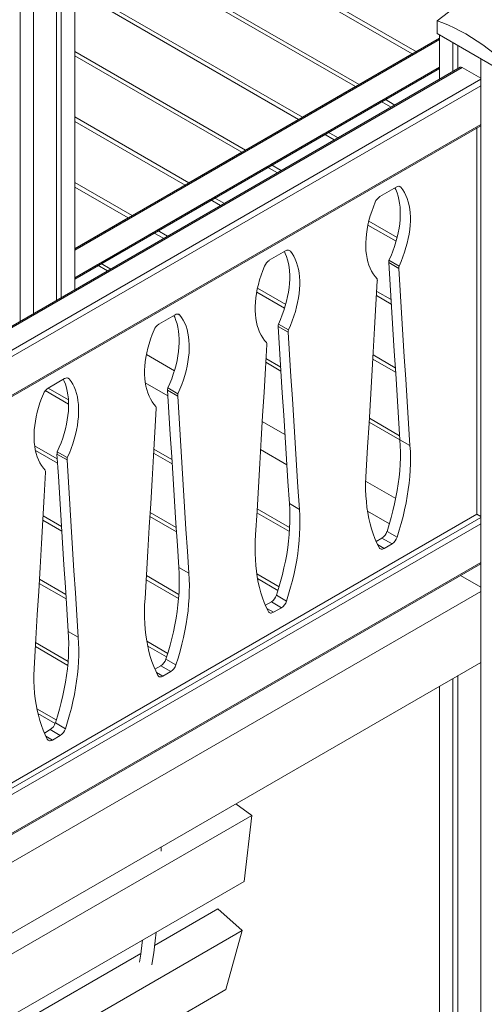
# Model space of a CAD drawing. Units: millimetres. Extents: x 5612 to 31536, y 4163 to 19145.
# Drawn here: x 29376 to 29965, y 7603 to 8851 of the extents above; entities that cross this region are included whole.
import ezdxf

# ---------------------------------------------------------------- set-up
doc = ezdxf.new("R2010")
doc.units = ezdxf.units.MM
doc.layers.add('AXONOMETRIC', color=7, linetype='Continuous')
doc.layers.add('TIPTAP_DIM', color=9, linetype='Continuous')

# ---------------------------------------------------------------- blocks, each defined once
blk = doc.blocks.new('MM119_axonometric')
at = {"layer": 'AXONOMETRIC', "linetype": 'Continuous', "lineweight": 15}
for p, q in [((1291.5, 3711.9), (1291.5, 2677.5)), ((1268.2, 3698.5), (1268.2, 2664)), ((1274.5, 3702.1), (1274.5, 2667.7)), ((1239.2, 3681.7), (1239.2, 2647.2)), ((1222.2, 3633.1), (1222.2, 2637.5)), ((1291.5, 3229.2), (1725.7, 2978.5)), ((1291.5, 3223.6), (1719.4, 2976.6)), ((1652.2, 2937.8), (1291.5, 3146)), ((1291.5, 3140.4), (1647.4, 2935)), ((1580.2, 2896.2), (1291.5, 3062.9)), ((1291.5, 3057.3), (1575.4, 2893.4)), ((1751.1, 3018.5), (1751.1, 3002.2)), ((1291.5, 2729.5), (1754, 2996.5)), ((1291.5, 2727.9), (1754, 2994.9)), ((1725.7, 2978.5), (1754, 2994.9)), ((1751.1, 3002.2), (1823.3, 2960.5)), ((1754, 3000.5), (1754, 2944.4)), ((1770.9, 2990.7), (1770.9, 2954.2)), ((1777.3, 2987.1), (1777.3, 2957.9)), ((1508.2, 2854.6), (1291.5, 2979.7)), ((1503.4, 2851.8), (1291.5, 2974.1)), ((1719.4, 2976.6), (1652.2, 2937.8)), ((1806.3, 2970.3), (1806.3, 1068.4)), ((1780.1, 2959.5), (65.5, 1969.7)), ((1782.6, 2959.3), (66.8, 1968.7)), ((1291.5, 2692.8), (1754, 2959.8)), ((1291.5, 2691.2), (1754, 2958.1)), ((1684.1, 2919.4), (1751.2, 2958.2)), ((1751.2, 2958.2), (1754, 2956.6)), ((1806.3, 2945.6), (1782.6, 2959.3)), ((68.2, 1941), (1806.3, 2944.4)), ((1806.3, 2936.2), (68.2, 1932.8)), ((1647.4, 2935), (1580.2, 2896.2)), ((1612, 2877.8), (1679.2, 2916.6)), ((1679.2, 2916.6), (1692.5, 2908.9)), ((1697.4, 2911.7), (1684.1, 2919.4)), ((1291.5, 2896.6), (1436.2, 2813.1)), ((68.2, 1883.8), (1806.3, 2887.2)), ((68.2, 1882.1), (1806.3, 2885.5)), ((1291.5, 2891), (1431.3, 2810.3)), ((1575.4, 2893.4), (1508.2, 2854.6)), ((1801.3, 2393.2), (1801.3, 2882.7)), ((1540, 2836.3), (1607.2, 2875)), ((1607.2, 2875), (1620.5, 2867.4)), ((1625.3, 2870.2), (1612, 2877.8)), ((1436.2, 2813.1), (1503.4, 2851.8)), ((1535.2, 2833.5), (1468, 2794.7)), ((1548.5, 2825.8), (1535.2, 2833.5)), ((1553.3, 2828.6), (1540, 2836.3)), ((1364.2, 2771.5), (1291.5, 2813.4)), ((1291.5, 2807.8), (1359.3, 2768.7)), ((1431.3, 2810.3), (1364.2, 2771.5)), ((1699.1, 2807.8), (1678.3, 2795.8)), ((1705.1, 2807.5), (1702.9, 2808.7)), ((1396, 2753.1), (1463.2, 2791.9)), ((1463.2, 2791.9), (1476.5, 2784.2)), ((1468, 2794.7), (1481.3, 2787)), ((1359.3, 2768.7), (1292.1, 2729.9)), ((1698.9, 2739), (1663.2, 2759.6)), ((1700.2, 2743.8), (1664.3, 2764.5)), ((1324, 2711.5), (1391.1, 2750.3)), ((1391.1, 2750.3), (1404.4, 2742.6)), ((1409.3, 2745.4), (1396, 2753.1)), ((1292.1, 2729.9), (1291.5, 2730.3)), ((1558.9, 2726.9), (1538.2, 2714.9)), ((1564.9, 2726.5), (1562.7, 2727.8)), ((1319.8, 2709.1), (1291.5, 2692.8)), ((1333.1, 2701.5), (1319.8, 2709.1)), ((1337.3, 2703.9), (1324, 2711.5)), ((1702.3, 2704.7), (1689.6, 2712.1)), ((1702.7, 2707.7), (1689.9, 2715)), ((1522.2, 2674.6), (1557.6, 2654.3)), ((1559, 2659), (1523.2, 2679.7)), ((1674.4, 2675.6), (1692.5, 2665.1)), ((1674.1, 2670.2), (1692.8, 2659.3)), ((1418.8, 2645.9), (1398, 2633.9)), ((1424.7, 2645.6), (1422.6, 2646.8)), ((1562.5, 2626.7), (1549.8, 2634.1)), ((1562.1, 2623.8), (1549.4, 2631.2)), ((1417.9, 2575), (1382.4, 2595.4)), ((1552.9, 2574.6), (1533.7, 2585.7)), ((1552.6, 2579.6), (1533.9, 2590.3)), ((1669.4, 2589.7), (1698.3, 2573)), ((1697.9, 2578.8), (1669.7, 2595.1)), ((1278.6, 2565), (1257.8, 2553)), ((1284.5, 2564.7), (1282.4, 2565.9)), ((1409.7, 2543), (1381, 2559.5)), ((1283.7, 2532.7), (1254.2, 2549.8)), ((1257.8, 2553), (1283.5, 2538.2)), ((1422, 2542.9), (1409.2, 2550.2)), ((1422.3, 2545.8), (1409.6, 2553.2)), ((1558, 2494.1), (1529.3, 2510.6)), ((1703.8, 2487.5), (1664.7, 2510)), ((1703.4, 2492.5), (1665, 2514.7)), ((1716.5, 2480.1), (1703.8, 2487.5)), ((1240.6, 2480), (1269.4, 2463.4)), ((1269.7, 2457.9), (1241.6, 2474.1)), ((1282.1, 2464.9), (1269.4, 2472.2)), ((1391.8, 2475.7), (1414.7, 2462.5)), ((1560.4, 2455.9), (1527.2, 2475.1)), ((1281.8, 2462), (1269, 2469.3)), ((1415, 2456.9), (1391.5, 2470.5)), ((1698.5, 2413), (1660.3, 2435)), ((1522.8, 2400.1), (1563.9, 2376.3)), ((1576.3, 2399.2), (1563.6, 2406.6)), ((1690.4, 2380.9), (1662.7, 2396.9)), ((68.2, 1392.7), (1801.3, 2393.2)), ((68.2, 1385.8), (1806.3, 2389.1)), ((1275.1, 2371.8), (1251.1, 2385.7)), ((1251.4, 2390.9), (1274.7, 2377.4)), ((1420.5, 2370.8), (1386.8, 2390.3)), ((1387.1, 2395.5), (1420.1, 2376.4)), ((1563.6, 2371.1), (1522.5, 2394.9)), ((1806.3, 2390.3), (1801.3, 2393.2)), ((1806.3, 2381), (68.2, 1377.6)), ((1700.2, 2364), (1687.4, 2371.4)), ((1673.5, 2358.6), (1681, 2362.9)), ((1693.8, 2355.6), (1681, 2362.9)), ((1683.7, 2349.8), (1675.4, 2354.6)), ((1683.7, 2349.8), (1693.8, 2355.6)), ((68.2, 1328.6), (1806.3, 2332)), ((68.2, 1326.9), (1806.3, 2330.3)), ((1436.1, 2318.3), (1423.4, 2325.6)), ((1246.7, 2310.7), (1280.2, 2291.3)), ((1423.2, 2286.4), (1382, 2310.1)), ((1382.3, 2315.3), (1423.5, 2291.5)), ((1522.3, 2317.4), (1550.6, 2301.1)), ((1549.2, 2296.5), (1523.3, 2311.5)), ((1780.5, 2315.4), (1806.3, 2300.5)), ((1280.6, 2285.8), (1246.4, 2305.5)), ((1806.3, 2295.2), (68.2, 1291.8)), ((1560, 2283.1), (1547.3, 2290.4)), ((1533.3, 2277.7), (1540.8, 2282)), ((1543.5, 2268.9), (1535.2, 2273.7)), ((1553.6, 2274.7), (1540.8, 2282)), ((1543.5, 2268.9), (1553.6, 2274.7)), ((1295.9, 2237.4), (1283.2, 2244.7)), ((1282.6, 2201.6), (1241.6, 2225.3)), ((1241.9, 2230.5), (1283.1, 2206.7)), ((1382.8, 2232.1), (1409.4, 2216.8)), ((1407.9, 2212.2), (1384, 2226.1)), ((1419.8, 2202.2), (1407.1, 2209.5)), ((1806.3, 2205.4), (68.2, 1202)), ((1393.2, 2196.8), (1400.7, 2201.1)), ((1413.4, 2193.7), (1400.7, 2201.1)), ((1403.3, 2187.9), (1395, 2192.7)), ((1403.3, 2187.9), (1413.4, 2193.7)), ((1770.9, 2185), (1770.9, 1088.8)), ((1777.3, 2188.7), (1777.3, 1092.4)), ((1754, 2175.2), (1754, 1098.6)), ((1243.5, 2146.7), (1268.1, 2132.4)), ((1266.7, 2127.9), (1244.8, 2140.5)), ((1279.6, 2121.2), (1266.9, 2128.6)), ((1253, 2115.8), (1260.5, 2120.2)), ((1263.1, 2107), (1254.8, 2111.8)), ((1273.2, 2112.8), (1260.5, 2120.2)), ((1263.1, 2107), (1273.2, 2112.8)), ((1495.7, 2026.1), (1516, 2011.5)), ((1516, 2011.5), (349.3, 1338)), ((1516, 2011.5), (1506.5, 1927.8)), ((1401.1, 1966.3), (1401.2, 1971.5)), ((1506.5, 1927.8), (339.8, 1254.3)), ((1473.1, 1893), (1392.8, 1846.7)), ((1473.1, 1893), (1503.7, 1865.6)), ((1503.7, 1865.6), (337, 1192)), ((1503.7, 1865.6), (1483.2, 1790.8)), ((1375.4, 1836.6), (1074.6, 1663)), ((1483.2, 1790.8), (316.5, 1117.2))]:
    blk.add_line(p, q, dxfattribs=at)
at = {"layer": 'AXONOMETRIC', "linetype": 'Continuous', "lineweight": 15, "flags": 128}
for points in [[(1751.1, 3018.5), (1758.3, 3024.1), (1765.5, 3029.4), (1772.7, 3034.4), (1779.9, 3039.1), (1787.2, 3043.4), (1794.5, 3047.5), (1801.7, 3051.1), (1808.9, 3054.5), (1816.1, 3057.5), (1823.3, 3060.1)], [(1823.3, 2976.9), (1816.1, 2982.5), (1808.9, 2987.8), (1801.7, 2992.8), (1794.5, 2997.4), (1787.2, 3001.8), (1779.9, 3005.8), (1772.7, 3009.5), (1765.5, 3012.9), (1758.3, 3015.8), (1751.1, 3018.5)], [(1689.9, 2715), (1692.5, 2720.8), (1694.8, 2726.6), (1696.9, 2732.5), (1698.7, 2738.3), (1700.3, 2744.1), (1701.6, 2749.9), (1702.7, 2755.6), (1703.5, 2761.2), (1704, 2766.7), (1704.3, 2772), (1704.2, 2777.3), (1704, 2782.3), (1703.4, 2787.2), (1702.6, 2791.9), (1701.5, 2796.3), (1700.2, 2800.5), (1698.6, 2804.5), (1697.5, 2806.8)], [(1702.7, 2707.7), (1705.2, 2713.5), (1707.5, 2719.3), (1709.6, 2725.1), (1711.4, 2731), (1713, 2736.8), (1714.3, 2742.5), (1715.4, 2748.2), (1716.2, 2753.8), (1716.7, 2759.3), (1717, 2764.7), (1717, 2769.9), (1716.7, 2775), (1716.2, 2779.8), (1715.3, 2784.5), (1714.3, 2789), (1712.9, 2793.2), (1711.3, 2797.2), (1709.5, 2800.9), (1707.4, 2804.3), (1705.1, 2807.5)], [(1672.4, 2788.6), (1670.1, 2782.8), (1668, 2776.9), (1666.1, 2771.1), (1664.5, 2765.3), (1663.2, 2759.5), (1662.1, 2753.8), (1661.3, 2748.2), (1660.8, 2742.7), (1660.5, 2737.3), (1660.5, 2732.1), (1660.7, 2727), (1661.3, 2722.1), (1662.1, 2717.4), (1663.1, 2713), (1664.5, 2708.7), (1666, 2704.8), (1667.9, 2701), (1669.9, 2697.6), (1672.3, 2694.4), (1674.8, 2691.6)], [(1549.8, 2634.1), (1552.3, 2639.9), (1554.6, 2645.7), (1556.7, 2651.5), (1558.5, 2657.4), (1560.1, 2663.2), (1561.4, 2669), (1562.5, 2674.6), (1563.3, 2680.3), (1563.8, 2685.7), (1564.1, 2691.1), (1564.1, 2696.3), (1563.8, 2701.4), (1563.2, 2706.3), (1562.4, 2710.9), (1561.3, 2715.4), (1560, 2719.6), (1558.4, 2723.6), (1557.3, 2725.9)], [(1562.5, 2626.7), (1565, 2632.5), (1567.3, 2638.4), (1569.4, 2644.2), (1571.2, 2650), (1572.8, 2655.8), (1574.1, 2661.6), (1575.2, 2667.3), (1576, 2672.9), (1576.5, 2678.4), (1576.8, 2683.8), (1576.8, 2689), (1576.5, 2694.1), (1576, 2698.9), (1575.2, 2703.6), (1574.1, 2708), (1572.7, 2712.3), (1571.1, 2716.2), (1569.3, 2720), (1567.2, 2723.4), (1564.9, 2726.5)], [(1703.8, 2487.5), (1702, 2515.5), (1700.1, 2543.6), (1698.4, 2571.6), (1696.6, 2599.7), (1694.8, 2627.8), (1693.1, 2655.9), (1691.3, 2684), (1689.6, 2712.1)], [(1532.2, 2707.7), (1529.9, 2701.8), (1527.8, 2696), (1525.9, 2690.1), (1524.3, 2684.3), (1523, 2678.6), (1521.9, 2672.9), (1521.1, 2667.3), (1520.6, 2661.8), (1520.3, 2656.4), (1520.3, 2651.1), (1520.6, 2646.1), (1521.1, 2641.2), (1521.9, 2636.5), (1522.9, 2632.1), (1524.3, 2627.8), (1525.9, 2623.8), (1527.7, 2620.1), (1529.8, 2616.7), (1532.1, 2613.5), (1534.6, 2610.6)], [(1716.5, 2480.1), (1714.7, 2508.2), (1712.9, 2536.2), (1711.1, 2564.3), (1709.3, 2592.4), (1707.5, 2620.4), (1705.8, 2648.5), (1704, 2676.6), (1702.3, 2704.7)], [(1675.1, 2689), (1673.4, 2658.9), (1671.7, 2628.8), (1669.9, 2598.7), (1668.2, 2568.6), (1666.4, 2538.5), (1664.6, 2508.4), (1662.8, 2478.2), (1661, 2448.1)], [(1422.3, 2545.8), (1424.8, 2551.6), (1427.1, 2557.4), (1429.2, 2563.3), (1431.1, 2569.1), (1432.6, 2574.9), (1434, 2580.7), (1435, 2586.4), (1435.8, 2592), (1436.4, 2597.5), (1436.6, 2602.8), (1436.6, 2608.1), (1436.3, 2613.1), (1435.8, 2618), (1435, 2622.7), (1433.9, 2627.1), (1432.6, 2631.3), (1431, 2635.3), (1429.1, 2639), (1427, 2642.5), (1424.7, 2645.6)], [(1409.6, 2553.2), (1412.1, 2558.9), (1414.4, 2564.8), (1416.5, 2570.6), (1418.3, 2576.5), (1419.9, 2582.3), (1421.2, 2588), (1422.3, 2593.7), (1423.1, 2599.3), (1423.6, 2604.8), (1423.9, 2610.2), (1423.9, 2615.4), (1423.6, 2620.5), (1423.1, 2625.3), (1422.2, 2630), (1421.2, 2634.5), (1419.8, 2638.7), (1418.2, 2642.7), (1417.1, 2645)], [(1392, 2626.7), (1389.7, 2620.9), (1387.6, 2615.1), (1385.8, 2609.2), (1384.2, 2603.4), (1382.8, 2597.6), (1381.8, 2591.9), (1380.9, 2586.3), (1380.4, 2580.8), (1380.1, 2575.5), (1380.1, 2570.2), (1380.4, 2565.2), (1380.9, 2560.3), (1381.7, 2555.6), (1382.8, 2551.1), (1384.1, 2546.9), (1385.7, 2542.9), (1387.5, 2539.2), (1389.6, 2535.7), (1391.9, 2532.6), (1394.4, 2529.7)], [(1563.6, 2406.6), (1561.8, 2434.6), (1560, 2462.7), (1558.2, 2490.7), (1556.4, 2518.8), (1554.6, 2546.9), (1552.9, 2575), (1551.1, 2603), (1549.4, 2631.2)], [(1576.3, 2399.2), (1574.5, 2427.3), (1572.7, 2455.3), (1570.9, 2483.4), (1569.1, 2511.4), (1567.4, 2539.5), (1565.6, 2567.6), (1563.9, 2595.7), (1562.1, 2623.8)], [(1535, 2608.1), (1533.2, 2578), (1531.5, 2547.9), (1529.7, 2517.8), (1528, 2487.7), (1526.2, 2457.6), (1524.4, 2427.4), (1522.6, 2397.3), (1520.8, 2367.2)], [(1269.4, 2472.2), (1271.9, 2478), (1274.2, 2483.8), (1276.3, 2489.7), (1278.1, 2495.5), (1279.7, 2501.3), (1281, 2507.1), (1282.1, 2512.8), (1282.9, 2518.4), (1283.4, 2523.9), (1283.7, 2529.3), (1283.7, 2534.5), (1283.4, 2539.5), (1282.9, 2544.4), (1282.1, 2549.1), (1281, 2553.5), (1279.6, 2557.8), (1278.1, 2561.7), (1276.9, 2564.1)], [(1282.1, 2464.9), (1284.7, 2470.7), (1287, 2476.5), (1289, 2482.3), (1290.9, 2488.2), (1292.4, 2494), (1293.8, 2499.8), (1294.8, 2505.4), (1295.6, 2511.1), (1296.2, 2516.5), (1296.4, 2521.9), (1296.4, 2527.1), (1296.1, 2532.2), (1295.6, 2537.1), (1294.8, 2541.7), (1293.7, 2546.2), (1292.4, 2550.4), (1290.8, 2554.4), (1288.9, 2558.1), (1286.8, 2561.5), (1284.5, 2564.7)], [(1251.8, 2545.8), (1249.5, 2540), (1247.4, 2534.1), (1245.6, 2528.3), (1244, 2522.5), (1242.6, 2516.7), (1241.6, 2511), (1240.8, 2505.4), (1240.2, 2499.9), (1239.9, 2494.5), (1239.9, 2489.3), (1240.2, 2484.2), (1240.7, 2479.3), (1241.5, 2474.7), (1242.6, 2470.2), (1243.9, 2466), (1245.5, 2462), (1247.3, 2458.3), (1249.4, 2454.8), (1251.7, 2451.6), (1254.2, 2448.8)], [(1423.4, 2325.6), (1421.6, 2353.7), (1419.8, 2381.7), (1418, 2409.8), (1416.2, 2437.9), (1414.4, 2465.9), (1412.7, 2494), (1411, 2522.1), (1409.2, 2550.2)], [(1436.1, 2318.3), (1434.3, 2346.3), (1432.5, 2374.4), (1430.7, 2402.4), (1428.9, 2430.5), (1427.2, 2458.6), (1425.4, 2486.7), (1423.7, 2514.8), (1422, 2542.9)], [(1394.8, 2527.2), (1393, 2497.1), (1391.3, 2467), (1389.6, 2436.9), (1387.8, 2406.8), (1386, 2376.6), (1384.2, 2346.5), (1382.4, 2316.4), (1380.6, 2286.2)], [(1687.4, 2371.4), (1690.2, 2380.1), (1692.7, 2388.8), (1695, 2397.5), (1697, 2406.2), (1698.8, 2414.7), (1700.4, 2423.3), (1701.7, 2431.7), (1702.7, 2440), (1703.5, 2448.3), (1704.1, 2456.4), (1704.4, 2464.4), (1704.4, 2472.2), (1704.2, 2479.9), (1703.8, 2487.5)], [(1700.2, 2364), (1702.9, 2372.8), (1705.4, 2381.5), (1707.7, 2390.2), (1709.7, 2398.8), (1711.5, 2407.4), (1713.1, 2415.9), (1714.4, 2424.3), (1715.5, 2432.7), (1716.3, 2440.9), (1716.8, 2449), (1717.1, 2457), (1717.2, 2464.9), (1717, 2472.6), (1716.5, 2480.1)], [(1283.2, 2244.7), (1281.4, 2272.8), (1279.6, 2300.8), (1277.8, 2328.9), (1276, 2356.9), (1274.3, 2385), (1272.5, 2413.1), (1270.8, 2441.2), (1269, 2469.3)], [(1295.9, 2237.4), (1294.1, 2265.4), (1292.3, 2293.5), (1290.5, 2321.5), (1288.7, 2349.6), (1287, 2377.7), (1285.2, 2405.8), (1283.5, 2433.8), (1281.8, 2462)], [(1254.6, 2446.3), (1252.9, 2416.2), (1251.1, 2386.1), (1249.4, 2356), (1247.6, 2325.8), (1245.8, 2295.7), (1244, 2265.6), (1242.2, 2235.4), (1240.4, 2205.3)], [(1661, 2448.1), (1660.5, 2440), (1660.3, 2432.1), (1660.3, 2424.3), (1660.6, 2416.6), (1661.2, 2409.1), (1662, 2401.8), (1663.1, 2394.7), (1664.4, 2387.8), (1665.9, 2381), (1667.7, 2374.5), (1669.7, 2368.2), (1672, 2362.2), (1674.5, 2356.4), (1677.3, 2350.8)], [(1547.3, 2290.4), (1550, 2299.2), (1552.5, 2307.9), (1554.8, 2316.6), (1556.8, 2325.2), (1558.6, 2333.8), (1560.2, 2342.3), (1561.5, 2350.8), (1562.5, 2359.1), (1563.3, 2367.3), (1563.9, 2375.5), (1564.2, 2383.5), (1564.2, 2391.3), (1564, 2399), (1563.6, 2406.6)], [(1560, 2283.1), (1562.7, 2291.8), (1565.2, 2300.5), (1567.5, 2309.2), (1569.6, 2317.9), (1571.4, 2326.5), (1572.9, 2335), (1574.2, 2343.4), (1575.3, 2351.8), (1576.1, 2360), (1576.6, 2368.1), (1576.9, 2376.1), (1577, 2384), (1576.8, 2391.7), (1576.3, 2399.2)], [(1520.8, 2367.2), (1520.3, 2359.1), (1520.1, 2351.1), (1520.2, 2343.3), (1520.5, 2335.7), (1521, 2328.2), (1521.8, 2320.9), (1522.9, 2313.8), (1524.2, 2306.8), (1525.7, 2300.1), (1527.5, 2293.6), (1529.6, 2287.3), (1531.8, 2281.3), (1534.4, 2275.4), (1537.1, 2269.9)], [(1677.3, 2350.8), (1677.8, 2350.1), (1678.4, 2349.5), (1679.1, 2349.1), (1679.9, 2348.9), (1680.8, 2348.8), (1681.7, 2349), (1682.7, 2349.3), (1683.7, 2349.8)], [(1407.1, 2209.5), (1409.8, 2218.2), (1412.3, 2227), (1414.6, 2235.7), (1416.7, 2244.3), (1418.4, 2252.9), (1420, 2261.4), (1421.3, 2269.8), (1422.4, 2278.2), (1423.2, 2286.4), (1423.7, 2294.5), (1424, 2302.5), (1424.1, 2310.4), (1423.9, 2318.1), (1423.4, 2325.6)], [(1419.8, 2202.2), (1422.5, 2210.9), (1425.1, 2219.6), (1427.3, 2228.3), (1429.4, 2237), (1431.2, 2245.5), (1432.7, 2254.1), (1434, 2262.5), (1435.1, 2270.8), (1435.9, 2279.1), (1436.4, 2287.2), (1436.7, 2295.2), (1436.8, 2303), (1436.6, 2310.7), (1436.1, 2318.3)], [(1380.6, 2286.2), (1380.1, 2278.2), (1379.9, 2270.2), (1380, 2262.4), (1380.3, 2254.8), (1380.8, 2247.3), (1381.6, 2240), (1382.7, 2232.8), (1384, 2225.9), (1385.5, 2219.2), (1387.3, 2212.7), (1389.4, 2206.4), (1391.7, 2200.3), (1394.2, 2194.5), (1396.9, 2188.9)], [(1537.1, 2269.9), (1537.6, 2269.1), (1538.2, 2268.6), (1538.9, 2268.2), (1539.7, 2267.9), (1540.6, 2267.9), (1541.5, 2268), (1542.5, 2268.4), (1543.5, 2268.9)], [(1266.9, 2128.6), (1269.6, 2137.3), (1272.2, 2146), (1274.4, 2154.7), (1276.5, 2163.4), (1278.3, 2172), (1279.8, 2180.5), (1281.1, 2188.9), (1282.2, 2197.3), (1283, 2205.5), (1283.5, 2213.6), (1283.8, 2221.6), (1283.9, 2229.5), (1283.7, 2237.2), (1283.2, 2244.7)], [(1279.6, 2121.2), (1282.4, 2130), (1284.9, 2138.7), (1287.2, 2147.4), (1289.2, 2156), (1291, 2164.6), (1292.5, 2173.1), (1293.8, 2181.6), (1294.9, 2189.9), (1295.7, 2198.1), (1296.3, 2206.3), (1296.6, 2214.3), (1296.6, 2222.1), (1296.4, 2229.8), (1295.9, 2237.4)], [(1240.4, 2205.3), (1239.9, 2197.2), (1239.7, 2189.3), (1239.8, 2181.5), (1240.1, 2173.8), (1240.6, 2166.4), (1241.5, 2159), (1242.5, 2151.9), (1243.8, 2145), (1245.4, 2138.3), (1247.2, 2131.8), (1249.2, 2125.5), (1251.5, 2119.4), (1254, 2113.6), (1256.7, 2108)], [(1396.9, 2188.9), (1397.4, 2188.2), (1398, 2187.6), (1398.7, 2187.2), (1399.5, 2187), (1400.4, 2187), (1401.4, 2187.1), (1402.3, 2187.4), (1403.3, 2187.9)], [(1256.7, 2108), (1257.2, 2107.3), (1257.8, 2106.7), (1258.5, 2106.3), (1259.3, 2106.1), (1260.2, 2106), (1261.2, 2106.2), (1262.1, 2106.5), (1263.1, 2107)], [(1389.4, 1822.2), (1389.4, 1822.3), (1391.6, 1837.3), (1393.6, 1852.5), (1394.8, 1863.4)], [(1377.6, 1853.4), (1377.2, 1850.3), (1375.2, 1835.4), (1373.7, 1825.6)]]:
    blk.add_lwpolyline(points, dxfattribs=at)
at = {"layer": 'AXONOMETRIC', "linetype": 'Continuous', "lineweight": 15}
for centre, radius, start, end in [((1781.1, 2957.2), 2.51, 54.3824, 114.3071), ((1701.9, 2804.3), 4.47, 45.0018, 128.6889), ((1686.5, 2782.9), 15.2, 122.5417, 158.3001), ((1561.7, 2723.4), 4.47, 45.0018, 128.6889), ((1546.3, 2702), 15.2, 122.5417, 158.3001), ((1698.7, 2712.5), 9.15, 164.0286, 182.5688), ((1711.5, 2705.1), 9.15, 164.0286, 182.5688), ((1669.2, 2689.5), 5.97, 355.4053, 20.077), ((1421.5, 2642.4), 4.47, 45.0018, 128.6889), ((1406.2, 2621.1), 15.2, 122.5417, 158.3001), ((1558.5, 2631.6), 9.15, 164.0286, 182.5688), ((1571.3, 2624.2), 9.15, 164.0286, 182.5688), ((1529, 2608.6), 5.97, 355.4053, 20.077), ((1281.4, 2561.5), 4.47, 45.0018, 128.6889), ((1266, 2540.2), 15.2, 122.5417, 158.3001), ((1418.4, 2550.6), 9.15, 164.0286, 182.5688), ((1431.1, 2543.3), 9.15, 164.0286, 182.5688), ((1388.8, 2527.7), 5.97, 355.4053, 20.077), ((1278.2, 2469.7), 9.15, 164.0286, 182.5688), ((1290.9, 2462.4), 9.15, 164.0286, 182.5688), ((1248.6, 2446.7), 5.97, 355.4053, 20.077), ((1672.6, 2376), 15.5, 302.7912, 342.6335), ((1685.4, 2368.6), 15.5, 302.7912, 342.6335), ((1532.4, 2295.1), 15.5, 302.7912, 342.6335), ((1545.2, 2287.7), 15.5, 302.7912, 342.6335), ((1392.3, 2214.1), 15.5, 302.7912, 342.6335), ((1405, 2206.8), 15.5, 302.7912, 342.6335), ((1252.1, 2133.2), 15.5, 302.7912, 342.6335), ((1264.8, 2125.9), 15.5, 302.7912, 342.6335)]:
    blk.add_arc(centre, radius, start, end, dxfattribs=at)

msp = doc.modelspace()

# ---------------------------------------------------------------- block references
at = {"layer": 'TIPTAP_DIM'}
msp.add_blockref('MM119_axonometric', (28154, 5831.4), dxfattribs=at)

doc.saveas('drawing.dxf')
